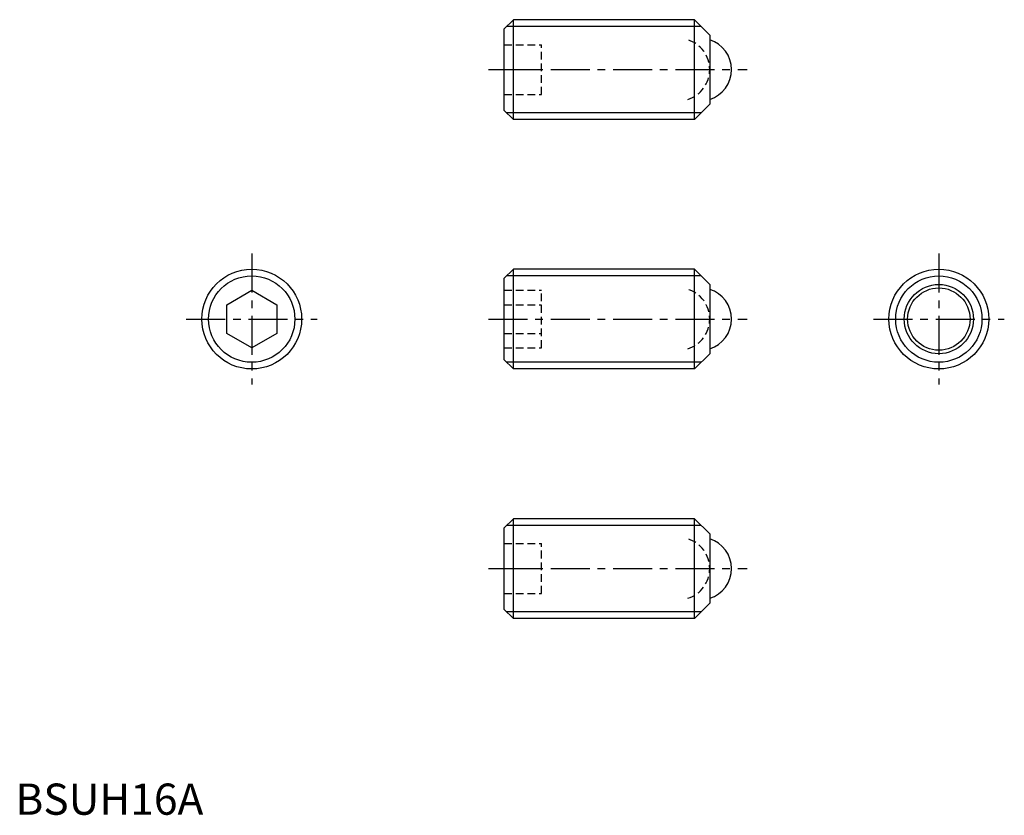
# Model space of a CAD drawing. Extents: x 1 to 159, y 0 to 127.
import ezdxf

# ---------------------------------------------------------------- set-up
doc = ezdxf.new("R2010")
doc.units = 0
doc.header["$LTSCALE"] = 5
doc.header["$MEASUREMENT"] = 0
doc.linetypes.add('CENTER', pattern=[2, 1.25, -0.25, 0.25, -0.25])
doc.linetypes.add('HIDDEN', pattern=[0.375, 0.25, -0.125])
doc.layers.get('0').update_dxf_attribs({"linetype": 'CONTINUOUS'})
for name, color, linetype in [('1', 1, 'CENTER'), ('2', 2, 'HIDDEN'), ('3', 3, 'CONTINUOUS')]:
    doc.layers.add(name, color=color, linetype=linetype)
doc.styles.add('Standard1', font='ARIAL.TTF')

msp = doc.modelspace()

# ---------------------------------------------------------------- linework, layer by layer
for p, q in [((78.37, 125.97), (79.87, 127.47)), ((79.87, 111.47), (79.87, 127.47)), ((108.92, 127.47), (79.87, 127.47)), ((111.37, 125.02), (108.92, 127.47)), ((108.92, 111.47), (108.92, 127.47)), ((78.37, 125.97), (78.37, 112.97)), ((111.37, 125.02), (111.37, 113.92)), ((111.37, 113.92), (108.92, 111.47)), ((78.37, 112.97), (79.87, 111.47)), ((108.92, 111.47), (79.87, 111.47)), ((78.37, 85.97), (79.87, 87.47)), ((108.92, 87.47), (79.87, 87.47)), ((79.87, 71.47), (79.87, 87.47)), ((111.37, 85.02), (108.92, 87.47)), ((108.92, 71.47), (108.92, 87.47)), ((78.37, 85.97), (78.37, 72.97)), ((33.91, 81.78), (37.91, 84.09)), ((37.91, 84.09), (41.91, 81.78)), ((111.37, 85.02), (111.37, 73.92)), ((33.91, 77.16), (33.91, 81.78)), ((41.91, 81.78), (41.91, 77.16)), ((37.91, 74.85), (33.91, 77.16)), ((41.91, 77.16), (37.91, 74.85)), ((78.37, 72.97), (79.87, 71.47)), ((111.37, 73.92), (108.92, 71.47)), ((108.92, 71.47), (79.87, 71.47)), ((78.37, 45.97), (79.87, 47.47)), ((79.87, 31.47), (79.87, 47.47)), ((108.92, 47.47), (79.87, 47.47)), ((111.37, 45.02), (108.92, 47.47)), ((108.92, 31.47), (108.92, 47.47)), ((78.37, 45.97), (78.37, 32.97)), ((111.37, 45.02), (111.37, 33.92)), ((111.37, 33.92), (108.92, 31.47)), ((78.37, 32.97), (79.87, 31.47)), ((108.92, 31.47), (79.87, 31.47))]:
    msp.add_line(p, q)
for centre, radius in [((37.91, 79.47), 8), ((148.12, 79.47), 8), ((148.12, 79.47), 5.55), ((148.12, 79.47), 5)]:
    msp.add_circle(centre, radius)
for centre in [(109.87, 119.47), (109.87, 119.47), (109.87, 79.47), (109.87, 39.47)]:
    msp.add_arc(centre, 5, 287.4576, 72.5424)
at = {"layer": '1'}
for p, q in [((75.87, 119.47), (117.37, 119.47)), ((37.91, 89.97), (37.91, 68.97)), ((148.12, 89.97), (148.12, 68.97)), ((27.41, 79.47), (48.41, 79.47)), ((75.87, 79.47), (117.37, 79.47)), ((137.62, 79.47), (158.62, 79.47)), ((75.87, 39.47), (117.37, 39.47))]:
    msp.add_line(p, q, dxfattribs=at)
at = {"layer": '2'}
for p, q in [((78.37, 123.47), (84.37, 123.47)), ((84.37, 115.47), (84.37, 123.47)), ((78.37, 119.47), (84.37, 119.47)), ((78.37, 115.47), (84.37, 115.47)), ((78.37, 84.09), (84.37, 84.09)), ((84.37, 74.85), (84.37, 84.09)), ((78.37, 81.78), (84.37, 81.78)), ((78.37, 77.16), (84.37, 77.16)), ((78.37, 74.85), (84.37, 74.85)), ((78.37, 43.47), (84.37, 43.47)), ((84.37, 35.47), (84.37, 43.47)), ((78.37, 39.47), (84.37, 39.47)), ((78.37, 35.47), (84.37, 35.47))]:
    msp.add_line(p, q, dxfattribs=at)
for centre in [(106.37, 119.47), (106.37, 79.47), (106.37, 39.47)]:
    msp.add_arc(centre, 5, 287.4576, 72.5424, dxfattribs=at)
at = {"layer": '3'}
for p, q in [((110, 126.39), (78.79, 126.39)), ((110, 112.56), (78.79, 112.56)), ((110, 86.39), (78.79, 86.39)), ((110, 72.56), (78.79, 72.56)), ((110, 46.39), (78.79, 46.39)), ((110, 32.56), (78.79, 32.56))]:
    msp.add_line(p, q, dxfattribs=at)
for centre in [(37.91, 79.47), (148.12, 79.47)]:
    msp.add_circle(centre, 6.92, dxfattribs=at)

# ---------------------------------------------------------------- texts
at = {"color": 3, "style": 'Standard1'}
msp.add_text('BSUH16A', height=5, dxfattribs=at).set_placement((0, 0))

doc.saveas('drawing.dxf')
